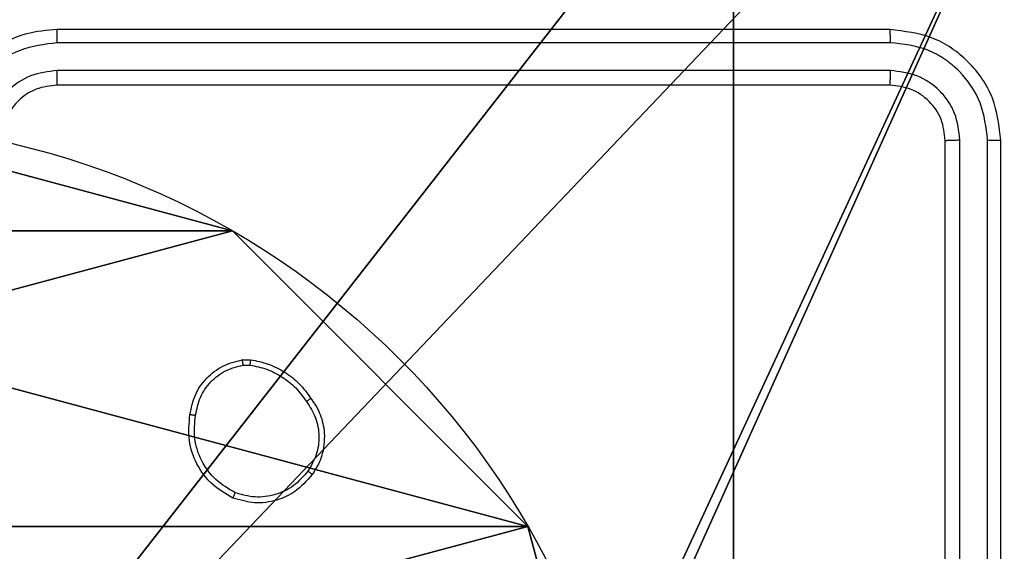
# Model space of a CAD drawing. Units: centimetres. Extents: x -227 to 227, y -201 to 199.
# Drawn here: x -69 to -65, y -32 to -30 of the extents above; entities that cross this region are included whole.
import ezdxf

# ---------------------------------------------------------------- set-up
doc = ezdxf.new("R2010")
doc.units = ezdxf.units.CM
doc.header["$LTSCALE"] = 2.54
doc.layers.get('0').update_dxf_attribs({"true_color": 0xff5454})
doc.layers.add('VP-EQ', color=7, linetype='Continuous', true_color=0x8a3492)

# ---------------------------------------------------------------- blocks, each defined once
blk = doc.blocks.new('Komponent_46')
at = {"color": 59, "true_color": 0x614a34}
mesh = blk.add_polyface(dxfattribs=at)
corners = [(9, 0, 102.2793), (4.95, 0.2576, 102.2793), (4.95, 0, 102.2793), (8.7424, 4.0502, 102.2793), (9, 4.0502, 102.2793), (0, 0, 102.2793), (0.2576, 4.05, 102.2793), (0, 4.05, 102.2793), (4.05, 0, 102.2793), (0.2576, 4.95, 102.2793), (4.0498, 8.7424, 102.2793), (4.05, 0.2576, 102.2793), (4.9498, 8.7424, 102.2793), (4.9498, 9, 102.2793), (9, 9, 102.2793), (8.7424, 4.9502, 102.2793), (9, 4.9502, 102.2793), (0, 9, 102.2793), (0, 4.95, 102.2793), (4.0498, 9, 102.2793)]
mesh.append_faces([[corners[k] for k in face] for face in [(0, 1, 2), (3, 0, 4), (5, 6, 7), (14, 15, 16), (9, 17, 18)]], dxfattribs={"vtx0": -1, "color": 59})
mesh.append_faces([[corners[k] for k in face] for face in [(6, 8, 9), (10, 11, 12), (12, 1, 13), (13, 1, 14), (15, 1, 3), (17, 9, 19), (19, 9, 10)]], dxfattribs={"vtx0": -1, "vtx1": -1, "color": 59})
mesh.append_faces([[corners[k] for k in face] for face in [(1, 0, 3), (9, 8, 10), (14, 1, 15)]], dxfattribs={"vtx0": -1, "vtx1": -1, "vtx2": -1, "color": 59})
mesh.append_faces([[corners[k] for k in face] for face in [(6, 5, 8), (10, 8, 11), (12, 11, 1)]], dxfattribs={"vtx0": -1, "vtx2": -1, "color": 59})
mesh = blk.add_polyface(dxfattribs=at)
corners = [(4.0498, 9), (0, 4.95), (0, 9), (0.2576, 4.95), (0.2576, 4.05), (4.9498, 8.7424), (4.05, 0.2576), (4.0498, 8.7424), (4.95, 0.2576), (0, 0), (0, 4.05), (4.05, 0), (9, 9), (4.9498, 9), (4.95, 0), (8.7424, 4.9502), (9, 4.9502), (8.7424, 4.0502), (9, 0), (9, 4.0502)]
mesh.append_faces([[corners[k] for k in face] for face in [(0, 1, 2), (4, 9, 10), (12, 5, 13), (15, 12, 16), (18, 17, 19)]], dxfattribs={"vtx0": -1, "color": 59})
mesh.append_faces([[corners[k] for k in face] for face in [(1, 0, 3), (3, 0, 4), (5, 6, 7), (6, 5, 8), (9, 4, 11), (7, 4, 0), (11, 7, 6), (8, 12, 14), (14, 17, 18), (17, 14, 15)]], dxfattribs={"vtx0": -1, "vtx1": -1, "color": 59})
mesh.append_faces([[corners[k] for k in face] for face in [(11, 4, 7), (5, 12, 8), (14, 12, 15)]], dxfattribs={"vtx0": -1, "vtx1": -1, "vtx2": -1, "color": 59})
blk = doc.blocks.new('Grupuj_203')
at = {"color": 0}
mesh = blk.add_polyface(dxfattribs=at)
corners = [(0.2886, 0, 1.5), (0, 25.7902, 1.5), (0, 0.8098, 1.5), (0.2886, 26.6, 1.5), (9.3114, 0, 1.5), (9.3114, 26.6, 1.5), (9.6, 0.8098, 1.5), (9.6, 25.7902, 1.5)]
mesh.append_faces([[corners[k] for k in face] for face in [(0, 1, 2), (5, 6, 7)]], dxfattribs={"vtx0": -1, "color": 0})
mesh.append_faces([[corners[k] for k in face] for face in [(1, 0, 3), (3, 4, 5)]], dxfattribs={"vtx0": -1, "vtx1": -1, "color": 0})
mesh.append_faces([[corners[k] for k in face] for face in [(3, 0, 4), (5, 4, 6)]], dxfattribs={"vtx0": -1, "vtx2": -1, "color": 0})
mesh = blk.add_polyface(dxfattribs=at)
corners = [(0, 25.7902), (0.2886, 0), (0, 0.8098), (0.2886, 26.6), (9.3114, 0), (9.3114, 26.6), (9.6, 25.7902), (9.6, 0.8098)]
mesh.append_faces([[corners[k] for k in face] for face in [(0, 1, 2), (4, 6, 7)]], dxfattribs={"vtx0": -1, "color": 0})
mesh.append_faces([[corners[k] for k in face] for face in [(1, 3, 4)]], dxfattribs={"vtx0": -1, "vtx1": -1, "color": 0})
mesh.append_faces([[corners[k] for k in face] for face in [(1, 0, 3), (4, 3, 5), (4, 5, 6)]], dxfattribs={"vtx0": -1, "vtx2": -1, "color": 0})
blk = doc.blocks.new('3DGeom_3912_Defintion_1')
at = {"color": 18, "true_color": 0x030303, "yscale": 0.3564000000000001, "rotation": 360}
blk.add_blockref('Grupuj_203', (-4.7217, -4.7842, -0.4824), dxfattribs=at)
blk = doc.blocks.new('Grupuj_150')
at = {"color": 0, "extrusion": (8.93165e-17, -4.44089e-16, -1)}
blk.add_blockref('3DGeom_3912_Defintion_1', (-4.8783, 4.7842, -103.2969), dxfattribs=at)
at = {"color": 0}
blk.add_blockref('Komponent_46', (0.3, 0.3), dxfattribs=at)
blk = doc.blocks.new('noga_WOODEN_LOW')
at = {"color": 0}
blk.add_blockref('Grupuj_150', (0, 0), dxfattribs=at)
blk = doc.blocks.new('Grupuj_89')
at = {"color": 0}
for p, q in [((4.7061, 0.7327), (4.7061, 0.7327, 9.3756)), ((4.7061, 0.7327), (4.7061, 0.7327, 9.3756)), ((3.6414, -0.332), (3.6414, -0.332, 9.3756)), ((3.6414, -0.332), (3.6414, -0.332, 9.3756))]:
    blk.add_line(p, q, dxfattribs=at)
for centre in [(2.187, 2.187), (2.187, 2.187, 9.3756), (2.187, 2.187), (2.187, 2.187, 9.3756), (2.187, 2.187), (2.187, 2.187, 9.3756), (2.187, 2.187), (2.187, 2.187, 9.3756), (2.187, 2.187), (2.187, 2.187, 9.3756), (2.187, 2.187), (2.187, 2.187, 9.3756), (2.187, 2.187), (2.187, 2.187, 9.3756), (2.187, 2.187), (2.187, 2.187, 9.3756), (2.187, 2.187), (2.187, 2.187, 9.3756), (2.187, 2.187), (2.187, 2.187, 9.3756), (2.187, 2.187), (2.187, 2.187, 9.3756), (2.187, 2.187), (2.187, 2.187, 9.3756), (2.187, 2.187), (2.187, 2.187, 9.3756)]:
    blk.add_circle(centre, 2.9088, dxfattribs=at)
mesh = blk.add_polyface(dxfattribs=at)
corners = [(-0.332, 3.6414), (-0.332, 0.7327), (-0.7217, 2.187), (0.7327, 4.7061), (0.7327, -0.332), (2.187, -0.7217), (2.187, 5.0958), (3.6414, 4.7061), (3.6414, -0.332), (4.7061, 3.6414), (4.7061, 0.7327), (5.0958, 2.187)]
mesh.append_faces([[corners[k] for k in face] for face in [(0, 1, 2), (10, 9, 11)]], dxfattribs={"vtx0": -1, "color": 0})
mesh.append_faces([[corners[k] for k in face] for face in [(1, 3, 4), (4, 3, 5), (5, 7, 8), (8, 9, 10)]], dxfattribs={"vtx0": -1, "vtx1": -1, "color": 0})
mesh.append_faces([[corners[k] for k in face] for face in [(1, 0, 3), (5, 3, 6), (5, 6, 7), (8, 7, 9)]], dxfattribs={"vtx0": -1, "vtx2": -1, "color": 0})
mesh = blk.add_polyface(dxfattribs=at)
corners = [(-0.332, 0.7327, 9.3756), (-0.332, 3.6414, 9.3756), (-0.7217, 2.187, 9.3756), (0.7327, -0.332, 9.3756), (0.7327, 4.7061, 9.3756), (2.187, -0.7217, 9.3756), (2.187, 5.0958, 9.3756), (3.6414, -0.332, 9.3756), (3.6414, 4.7061, 9.3756), (4.7061, 0.7327, 9.3756), (4.7061, 3.6414, 9.3756), (5.0958, 2.187, 9.3756)]
mesh.append_faces([[corners[k] for k in face] for face in [(0, 1, 2), (10, 9, 11)]], dxfattribs={"vtx0": -1, "color": 0})
mesh.append_faces([[corners[k] for k in face] for face in [(1, 3, 4), (4, 5, 6), (6, 7, 8), (8, 9, 10)]], dxfattribs={"vtx0": -1, "vtx1": -1, "color": 0})
mesh.append_faces([[corners[k] for k in face] for face in [(1, 0, 3), (4, 3, 5), (6, 5, 7), (8, 7, 9)]], dxfattribs={"vtx0": -1, "vtx2": -1, "color": 0})
mesh = blk.add_polyface(dxfattribs=at)
corners = [(5.0958, 2.187), (4.7061, 0.7327, 9.3756), (4.7061, 0.7327), (5.0958, 2.187, 9.3756)]
mesh.append_faces([[corners[k] for k in face] for face in [(0, 1, 2), (1, 0, 3)]], dxfattribs={"vtx0": -1, "color": 0})
mesh = blk.add_polyface(dxfattribs=at)
corners = [(4.7061, 0.7327), (3.6414, -0.332, 9.3756), (3.6414, -0.332), (4.7061, 0.7327, 9.3756)]
mesh.append_faces([[corners[k] for k in face] for face in [(0, 1, 2), (1, 0, 3)]], dxfattribs={"vtx0": -1, "color": 0})
mesh = blk.add_polyface(dxfattribs=at)
corners = [(3.6414, -0.332, 9.3756), (2.187, -0.7217), (3.6414, -0.332), (2.187, -0.7217, 9.3756)]
mesh.append_faces([[corners[k] for k in face] for face in [(0, 1, 2), (1, 0, 3)]], dxfattribs={"vtx0": -1, "color": 0})
blk = doc.blocks.new('Grupuj_82')
at = {"color": 0}
for p, q in [((0.8825, 0, 0.5), (9.2052, 0, 0.5)), ((0.8825, 0, 0.5), (9.2052, 0, 0.5)), ((9.1365, 0), (0.9511, 0)), ((9.1365, 0), (0.9511, 0))]:
    blk.add_line(p, q, dxfattribs=at)
mesh = blk.add_polyface(dxfattribs=at)
corners = [(9.2052, 0, 0.5), (0.8825, 6.5, 0.5), (0.8825, 0, 0.5), (9.2052, 6.5, 0.5)]
mesh.append_faces([[corners[k] for k in face] for face in [(0, 1, 2), (1, 0, 3)]], dxfattribs={"vtx0": -1, "color": 0})
mesh = blk.add_polyface(dxfattribs=at)
corners = [(9.1365, 6.5), (0.9511, 0), (0.9511, 6.5), (9.1365, 0)]
mesh.append_faces([[corners[k] for k in face] for face in [(0, 1, 2), (1, 0, 3)]], dxfattribs={"vtx0": -1, "color": 0})
mesh = blk.add_polyface(dxfattribs=at)
corners = [(9.6121, 0, 0.1274), (0.9511, 0), (9.1365, 0), (0.4756, 0, 0.1274), (9.9603, 0, 0.4756), (0.1274, 0, 0.4756), (9.2052, 0, 0.5), (10.0877, 0, 0.9511), (9.5877, 0, 0.8825), (9.5877, 0, 7.5), (10.0877, 0, 7.5), (0.8825, 0, 0.5), (0, 0, 0.9511), (0.5, 0, 0.8825), (0.5, 0, 7.5), (0, 0, 7.5)]
mesh.append_faces([[corners[k] for k in face] for face in [(0, 1, 2), (9, 7, 10), (12, 14, 15)]], dxfattribs={"vtx0": -1, "color": 0})
mesh.append_faces([[corners[k] for k in face] for face in [(1, 0, 3), (3, 4, 5), (6, 7, 8), (8, 7, 9), (5, 11, 12), (11, 5, 6)]], dxfattribs={"vtx0": -1, "vtx1": -1, "color": 0})
mesh.append_faces([[corners[k] for k in face] for face in [(5, 4, 6)]], dxfattribs={"vtx0": -1, "vtx1": -1, "vtx2": -1, "color": 0})
mesh.append_faces([[corners[k] for k in face] for face in [(3, 0, 4), (6, 4, 7), (12, 11, 13), (12, 13, 14)]], dxfattribs={"vtx0": -1, "vtx2": -1, "color": 0})
blk = doc.blocks.new('Grupuj_22')
at = {"color": 0}
for name, p in [('Grupuj_82', (0, 0, 9.5033)), ('Grupuj_89', (2.9313, 1.0733, 0.2))]:
    blk.add_blockref(name, p, dxfattribs=at)
blk = doc.blocks.new('kotwa_WOODEN_LOW')
at = {"color": 254, "true_color": 0xe2e2e2}
blk.add_blockref('Grupuj_22', (0, 0), dxfattribs=at)
blk = doc.blocks.new('Grupuj_28')
at = {"color": 0, "rotation": 90.00000000000001}
blk.add_blockref('kotwa_WOODEN_LOW', (10.85, 10.8684, -0.2), dxfattribs=at)
at = {"color": 0}
blk.add_blockref('noga_WOODEN_LOW', (2.8, 11.1177, 9.804), dxfattribs=at)
blk = doc.blocks.new('wd1430_')
at = {"layer": 'VP-EQ', "color": 0, "linetype": 'Continuous', "lineweight": 25}
for p, q in [((-49.5395, -52.3398), (-52.5395, -52.3398)), ((-49.5371, -52.3872), (-52.5391, -52.3872)), ((-49.5371, -52.4872), (-52.5391, -52.4873)), ((-49.5395, -52.5398), (-52.5395, -52.5398)), ((-49.3395, -55.7398), (-49.3395, -52.7398)), ((-49.287, -55.7394), (-49.287, -52.7374)), ((-49.1869, -55.7394), (-49.1869, -52.7374)), ((-49.1395, -55.7398), (-49.1395, -52.7398)), ((-51.8723, -53.5293), (-51.8427, -53.5291)), ((-51.869, -53.5484), (-51.845, -53.5482))]:
    blk.add_line(p, q, dxfattribs=at)
for points, knots in [([(-52.5395, -52.3398), (-52.5767, -52.3428), (-52.6611, -52.3497), (-52.7635, -52.4022), (-52.8413, -52.4725), (-52.8935, -52.5462), (-52.9317, -52.6372), (-52.9368, -52.7048), (-52.9395, -52.7398)], [0, 0, 0, 0, 0.177608, 0.403006, 0.534213, 0.677462, 0.832716, 1, 1, 1, 1]), ([(-52.5391, -52.3872), (-52.5391, -52.3809), (-52.5391, -52.3684), (-52.5392, -52.3527), (-52.5393, -52.342), (-52.5394, -52.3405), (-52.5395, -52.3398)], [0, 0, 0, 0, 0.250232, 0.499981, 0.749838, 1, 1, 1, 1]), ([(-49.5371, -52.3872), (-49.5372, -52.3801), (-49.5373, -52.3661), (-49.5379, -52.3506), (-49.5387, -52.3415), (-49.5392, -52.3403), (-49.5395, -52.3398)], [0, 0, 0, 0, 0.279892, 0.559196, 0.779569, 1, 1, 1, 1]), ([(-49.1395, -52.7398), (-49.1455, -52.6873), (-49.1575, -52.5825), (-49.2501, -52.4503), (-49.3823, -52.3578), (-49.4871, -52.3458), (-49.5395, -52.3398)], [0, 0, 0, 0, 0.250145, 0.500126, 0.75004, 1, 1, 1, 1]), ([(-52.5391, -52.3872), (-52.5849, -52.3928), (-52.6765, -52.404), (-52.7926, -52.484), (-52.8733, -52.5999), (-52.884, -52.6916), (-52.8893, -52.7375)], [0, 0, 0, 0, 0.249908, 0.499849, 0.74955, 1, 1, 1, 1]), ([(-49.1869, -52.7374), (-49.1924, -52.6917), (-49.2035, -52.6004), (-49.2707, -52.5028), (-49.341, -52.4446), (-49.4223, -52.4002), (-49.4912, -52.3924), (-49.5371, -52.3872)], [0, 0, 0, 0, 0.2496058, 0.4992135, 0.6238121, 0.7498401, 1, 1, 1, 1]), ([(-52.5391, -52.4873), (-52.5719, -52.4911), (-52.6375, -52.4988), (-52.7202, -52.5565), (-52.7773, -52.6394), (-52.7853, -52.7048), (-52.7893, -52.7375)], [0, 0, 0, 0, 0.250439, 0.50013, 0.750062, 1, 1, 1, 1]), ([(-52.5395, -52.5398), (-52.5395, -52.5396), (-52.5394, -52.5391), (-52.5393, -52.5359), (-52.5393, -52.5311), (-52.5392, -52.5245), (-52.5392, -52.5164), (-52.5391, -52.5073), (-52.5391, -52.4974), (-52.5391, -52.4907), (-52.5391, -52.4873)], [0, 0, 0, 0, 0.125027, 0.25018, 0.375214, 0.500028, 0.624755, 0.749819, 0.874885, 1, 1, 1, 1]), ([(-49.5395, -52.5398), (-49.5391, -52.5387), (-49.5384, -52.5367), (-49.5376, -52.5225), (-49.5372, -52.5052), (-49.5371, -52.4932), (-49.5371, -52.4872)], [0, 0, 0, 0, 0.279918, 0.559042, 0.779361, 1, 1, 1, 1]), ([(-49.287, -52.7374), (-49.2907, -52.7046), (-49.2962, -52.6554), (-49.3279, -52.5973), (-49.3695, -52.5471), (-49.4392, -52.4991), (-49.5045, -52.4912), (-49.5371, -52.4872)], [0, 0, 0, 0, 0.250167, 0.376185, 0.500797, 0.750386, 1, 1, 1, 1]), ([(-52.5395, -52.5398), (-52.5651, -52.5427), (-52.6132, -52.548), (-52.6743, -52.5871), (-52.7128, -52.6348), (-52.7353, -52.6875), (-52.738, -52.7214), (-52.7395, -52.7398)], [0, 0, 0, 0, 0.2444475, 0.4573446, 0.6754573, 0.8245442, 1, 1, 1, 1]), ([(-49.3395, -52.7398), (-49.3425, -52.7136), (-49.3485, -52.6612), (-49.3948, -52.595), (-49.4609, -52.5488), (-49.5133, -52.5428), (-49.5395, -52.5398)], [0, 0, 0, 0, 0.2502188, 0.5001482, 0.7499865, 1, 1, 1, 1]), ([(-49.3395, -52.7398), (-49.3384, -52.7394), (-49.3364, -52.7387), (-49.3223, -52.7379), (-49.3049, -52.7375), (-49.2929, -52.7374), (-49.287, -52.7374)], [0, 0, 0, 0, 0.279793, 0.559016, 0.779428, 1, 1, 1, 1]), ([(-49.1869, -52.7374), (-49.1799, -52.7375), (-49.1658, -52.7376), (-49.1503, -52.7382), (-49.1412, -52.739), (-49.1401, -52.7395), (-49.1395, -52.7398)], [0, 0, 0, 0, 0.279798, 0.559047, 0.779453, 1, 1, 1, 1]), ([(-52.0608, -53.7266), (-52.0559, -53.7025), (-52.0462, -53.6542), (-52.003, -53.5935), (-51.9442, -53.5474), (-51.8964, -53.5354), (-51.8723, -53.5293)], [0, 0, 0, 0, 0.249994, 0.500003, 0.746668, 1, 1, 1, 1]), ([(-51.869, -53.5484), (-51.8693, -53.5459), (-51.8701, -53.5408), (-51.8712, -53.5345), (-51.872, -53.5302), (-51.8722, -53.5296), (-51.8723, -53.5293)], [0, 0, 0, 0, 0.25006, 0.500053, 0.749826, 1, 1, 1, 1]), ([(-51.8427, -53.5291), (-51.8428, -53.5295), (-51.8428, -53.5302), (-51.8434, -53.5352), (-51.8442, -53.5415), (-51.8447, -53.546), (-51.845, -53.5482)], [0, 0, 0, 0, 0.279611, 0.559145, 0.779308, 1, 1, 1, 1]), ([(-51.8427, -53.5291), (-51.8211, -53.5333), (-51.7777, -53.5419), (-51.718, -53.5723), (-51.6646, -53.6138), (-51.6382, -53.6501), (-51.625, -53.6684)], [0, 0, 0, 0, 0.246988, 0.495998, 0.74699, 1, 1, 1, 1]), ([(-52.0407, -53.7289), (-52.0362, -53.7069), (-52.0273, -53.6629), (-51.9882, -53.6069), (-51.9344, -53.5648), (-51.8908, -53.5539), (-51.869, -53.5484)], [0, 0, 0, 0, 0.249937, 0.499912, 0.749757, 1, 1, 1, 1]), ([(-51.845, -53.5482), (-51.8245, -53.5523), (-51.7835, -53.5606), (-51.7276, -53.5898), (-51.6778, -53.6285), (-51.6532, -53.6624), (-51.6409, -53.6793)], [0, 0, 0, 0, 0.2499266, 0.5000034, 0.7500734, 1, 1, 1, 1]), ([(-51.625, -53.6684), (-51.6252, -53.6685), (-51.6256, -53.6687), (-51.6282, -53.6704), (-51.6313, -53.6725), (-51.6341, -53.6745), (-51.6374, -53.6768), (-51.6397, -53.6784), (-51.6409, -53.6793)], [0, 0, 0, 0, 0.217944, 0.456908, 0.584372, 0.717585, 0.856209, 1, 1, 1, 1]), ([(-51.625, -53.6684), (-51.6154, -53.6824), (-51.5934, -53.7146), (-51.5746, -53.779), (-51.5765, -53.8444), (-51.5941, -53.9013), (-51.6114, -53.9284), (-51.6204, -53.9425)], [0, 0, 0, 0, 0.172913, 0.397115, 0.6723, 0.829713, 1, 1, 1, 1]), ([(-51.6409, -53.6793), (-51.6287, -53.6983), (-51.6043, -53.7363), (-51.593, -53.8039), (-51.6016, -53.8721), (-51.6247, -53.9109), (-51.6363, -53.9303)], [0, 0, 0, 0, 0.24997, 0.499939, 0.749781, 1, 1, 1, 1]), ([(-51.906, -54.0272), (-51.932, -54.0122), (-51.985, -53.9818), (-52.0391, -53.9071), (-52.0696, -53.8188), (-52.0638, -53.7579), (-52.0608, -53.7266)], [0, 0, 0, 0, 0.245315, 0.500033, 0.742738, 1, 1, 1, 1]), ([(-52.0608, -53.7266), (-52.0605, -53.7265), (-52.06, -53.7264), (-52.0567, -53.7268), (-52.0528, -53.7272), (-52.0492, -53.7277), (-52.0451, -53.7282), (-52.0422, -53.7287), (-52.0407, -53.7289)], [0, 0, 0, 0, 0.21903, 0.458194, 0.585613, 0.718599, 0.856785, 1, 1, 1, 1]), ([(-51.8978, -54.0082), (-51.9223, -53.9939), (-51.9712, -53.9653), (-52.0217, -53.8954), (-52.0492, -53.8135), (-52.0435, -53.7571), (-52.0407, -53.7289)], [0, 0, 0, 0, 0.249936, 0.499914, 0.749752, 1, 1, 1, 1]), ([(-51.6204, -53.9425), (-51.6402, -53.9651), (-51.6758, -54.0057), (-51.7504, -54.0388), (-51.8285, -54.0498), (-51.8802, -54.0347), (-51.906, -54.0272)], [0, 0, 0, 0, 0.2776777, 0.4999377, 0.7508893, 1, 1, 1, 1]), ([(-51.6363, -53.9303), (-51.6524, -53.949), (-51.6845, -53.9864), (-51.7525, -54.0182), (-51.8267, -54.0285), (-51.8741, -54.0149), (-51.8978, -54.0082)], [0, 0, 0, 0, 0.250254, 0.500095, 0.750042, 1, 1, 1, 1]), ([(-51.6204, -53.9425), (-51.6206, -53.9423), (-51.621, -53.9417), (-51.6246, -53.9389), (-51.6299, -53.9348), (-51.6342, -53.9318), (-51.6363, -53.9303)], [0, 0, 0, 0, 0.250304, 0.500071, 0.749963, 1, 1, 1, 1]), ([(-51.906, -54.0272), (-51.9059, -54.0269), (-51.9057, -54.0265), (-51.9043, -54.0233), (-51.9027, -54.0197), (-51.9013, -54.0163), (-51.8996, -54.0124), (-51.8984, -54.0096), (-51.8978, -54.0082)], [0, 0, 0, 0, 0.216872, 0.455499, 0.582997, 0.716585, 0.855439, 1, 1, 1, 1])]:
    blk.add_open_spline(points, degree=3, knots=knots, dxfattribs=at)
blk = doc.blocks.new('wd1430 2d_')
at = {"layer": 'VP-EQ', "color": 0}
blk.add_blockref('wd1430_', (0, 0), dxfattribs=at)

msp = doc.modelspace()

# ---------------------------------------------------------------- block references
at = {"color": 0}
msp.add_blockref('Grupuj_28', (-77.1278, -49.5269), dxfattribs=at)
at = {"layer": 'VP-EQ', "color": 0}
msp.add_blockref('wd1430 2d_', (-16.1758, 22.0435), dxfattribs=at)

doc.saveas('drawing.dxf')
